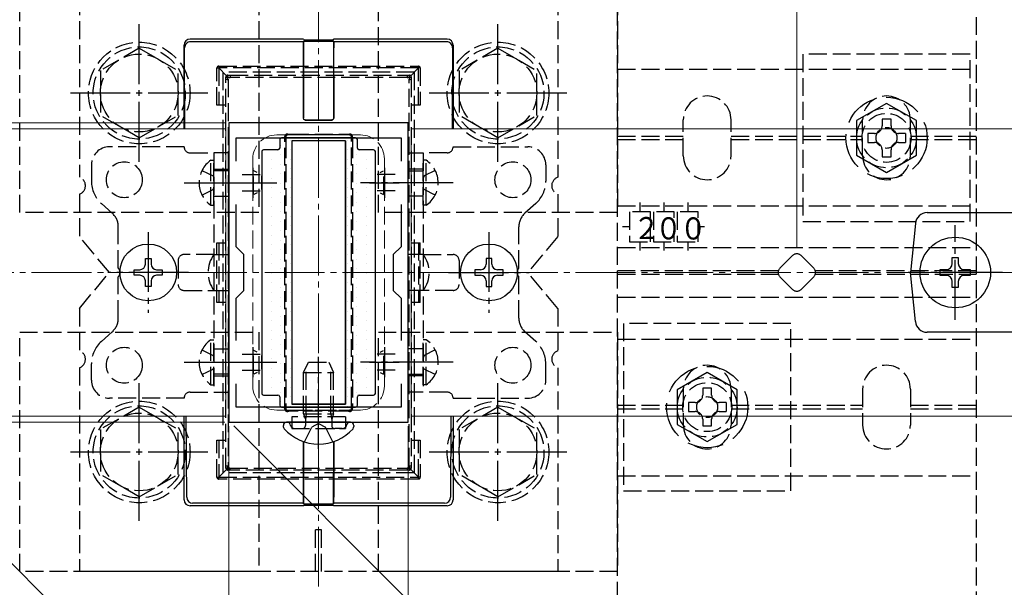
# Model space of a CAD drawing. Extents: x 0 to 1750, y 0 to 2620.
# Drawn here: x 725 to 890, y 2167 to 2262 of the extents above; entities that cross this region are included whole.
import ezdxf

# ---------------------------------------------------------------- set-up
doc = ezdxf.new("R2010")
doc.units = 0
doc.linetypes.add('YCENTER_1', pattern=[13, 10, -1, 1, -1])
doc.linetypes.add('YHIDDEN_1', pattern=[4, 3, -1])
for name, color, linetype, lineweight in [('YKK_11', 7, 'CONTINUOUS', 30), ('YKK_12', 2, 'CONTINUOUS', 13), ('YKK_13', 4, 'CONTINUOUS', 30), ('YKK_D', 6, 'CONTINUOUS', 13), ('YSS_K', 3, 'CONTINUOUS', 13)]:
    doc.layers.add(name, color=color, linetype=linetype, lineweight=lineweight)
doc.styles.add('text-s', font='txt')

msp = doc.modelspace()

# ---------------------------------------------------------------- linework, layer by layer
at = {"layer": 'YKK_11', "linetype": 'ByBlock', "lineweight": -2, "ltscale": 0.5}
for p, q in [((760, 2245), (760, 2195)), ((790, 2245), (760, 2245)), ((790, 2195), (790, 2245)), ((761.2, 2238.63), (761.2, 2242.5)), ((761.2, 2242.5), (788.8, 2242.5)), ((788.8, 2242.5), (788.8, 2238.63)), ((761.2, 2224.3), (761.2, 2231.37)), ((788.8, 2231.37), (788.8, 2224.3)), ((762.5, 2223), (761.2, 2224.3)), ((788.8, 2224.3), (787.5, 2223)), ((762.5, 2217), (762.5, 2223)), ((787.5, 2223), (787.5, 2217)), ((761.2, 2215.7), (762.5, 2217)), ((787.5, 2217), (788.8, 2215.7)), ((761.2, 2208.63), (761.2, 2215.7)), ((788.8, 2215.7), (788.8, 2208.63)), ((761.2, 2197.5), (761.2, 2201.37)), ((788.8, 2201.37), (788.8, 2197.5)), ((788.8, 2197.5), (761.2, 2197.5)), ((760, 2195), (790, 2195))]:
    msp.add_line(p, q, dxfattribs=at)
at = {"layer": 'YKK_11', "ltscale": 0.5}
for p, q in [((764, 2237.5), (764, 2232.5)), ((786, 2237.5), (786, 2232.5)), ((761.5, 2235), (766.5, 2235)), ((783.5, 2235), (788.5, 2235)), ((764, 2207.5), (764, 2202.5)), ((786, 2207.5), (786, 2202.5)), ((761.5, 2205), (766.5, 2205)), ((783.5, 2205), (788.5, 2205))]:
    msp.add_line(p, q, dxfattribs=at)
at = {"layer": 'YKK_12'}
for p, q in [((575, 2320), (775, 2120)), ((759.5, 2244), (668.68, 2244)), ((759.5, 2244), (759.5, 2196)), ((790.5, 2244), (790.5, 2196)), ((1054, 2244), (790.5, 2244)), ((759.5, 2196), (716.68, 2196)), ((1054, 2196), (790.5, 2196))]:
    msp.add_line(p, q, dxfattribs=at)
at = {"layer": 'YKK_12', "linetype": 'YCENTER_1'}
msp.add_line((775, 2167.5), (775, 2272.5), dxfattribs=at)
at = {"layer": 'YKK_12', "linetype": 'YHIDDEN_1'}
for p, q in [((782, 2243), (768, 2243)), ((764, 2239), (764, 2201)), ((786, 2239), (786, 2201)), ((782, 2197), (768, 2197))]:
    msp.add_line(p, q, dxfattribs=at)
for centre, start, end in [((768, 2239), 90, 180), ((782, 2239), 0, 90), ((768, 2201), 180, 270), ((782, 2201), 270, 0)]:
    msp.add_arc(centre, 4, start, end, dxfattribs=at)
at = {"layer": 'YKK_13', "linetype": 'YHIDDEN_1'}
for p, q in [((825, 2121.3), (825, 2318.7)), ((885, 2318.7), (885, 2121.3)), ((725, 2230), (725, 2270)), ((735, 2270), (735, 2235.91)), ((765, 2270), (765, 2230)), ((785, 2230), (785, 2270)), ((815, 2270), (815, 2235.91)), ((825, 2270), (825, 2230)), ((745, 2257.5), (738.5, 2253.76)), ((745, 2257.5), (751.5, 2253.76)), ((805, 2257.5), (798.5, 2253.76)), ((805, 2257.5), (811.5, 2253.76)), ((856, 2256.5), (856, 2228.5)), ((884, 2256.5), (856, 2256.5)), ((884, 2228.5), (884, 2256.5)), ((738.5, 2253.76), (738.5, 2246.24)), ((751.5, 2246.25), (751.5, 2253.76)), ((758, 2247.98), (758, 2254.18)), ((758, 2254.18), (758.3, 2254.18)), ((758.3, 2254.48), (791.7, 2254.48)), ((758.3, 2254.48), (758.3, 2254.18)), ((791.7, 2254.18), (758.3, 2254.18)), ((759.59, 2252.89), (758.3, 2254.18)), ((758.3, 2254.18), (758.3, 2247.98)), ((791, 2253.5), (759, 2253.5)), ((759, 2253.5), (759, 2186.5)), ((790.41, 2252.89), (791.7, 2254.18)), ((791, 2253.5), (791, 2186.5)), ((791.7, 2254.48), (791.7, 2254.18)), ((792, 2254.18), (791.7, 2254.18)), ((791.7, 2247.98), (791.7, 2254.18)), ((792, 2254.18), (792, 2247.98)), ((798.5, 2253.76), (798.5, 2246.24)), ((811.5, 2246.25), (811.5, 2253.76)), ((825, 2254), (885, 2254)), ((759.5, 2252.31), (759.5, 2252.68)), ((759.5, 2187.69), (759.5, 2252.31)), ((759.8, 2252.98), (760.21, 2252.98)), ((759.85, 2252.29), (759.85, 2187.67)), ((760.21, 2252.98), (789.8, 2252.98)), ((760.21, 2252.98), (760.21, 2252.61)), ((789.8, 2252.61), (760.21, 2252.61)), ((789.8, 2252.98), (790.2, 2252.98)), ((789.8, 2252.98), (789.8, 2252.61)), ((790.15, 2187.67), (790.15, 2252.29)), ((790.5, 2252.68), (790.5, 2252.31)), ((790.5, 2252.31), (790.5, 2187.69)), ((759.5, 2247.98), (758, 2247.98)), ((792, 2247.98), (790.5, 2247.98)), ((745, 2242.5), (738.5, 2246.24)), ((745, 2242.5), (751.5, 2246.24)), ((805, 2242.5), (798.5, 2246.24)), ((805, 2242.5), (811.5, 2246.24)), ((836, 2239.5), (836, 2245.5)), ((844, 2239.5), (844, 2245.5)), ((866, 2239.5), (866, 2245.5)), ((874, 2239.5), (874, 2245.5)), ((873.15, 2243.25), (873.15, 2241.75)), ((769.36, 2197.86), (769.36, 2242.1)), ((769.5, 2242.68), (769.5, 2242.12)), ((769.5, 2242.12), (769.5, 2197.88)), ((770.36, 2242.98), (769.8, 2242.98)), ((770.36, 2243.11), (779.64, 2243.11)), ((770.36, 2242.98), (770.36, 2243.11)), ((779.64, 2242.98), (770.36, 2242.98)), ((779.64, 2243.11), (779.64, 2242.98)), ((780.2, 2242.98), (779.64, 2242.98)), ((780.5, 2242.12), (780.5, 2242.68)), ((780.5, 2197.88), (780.5, 2242.12)), ((780.65, 2242.1), (780.65, 2197.86)), ((825, 2242.8), (836, 2242.8)), ((825, 2242.2), (836, 2242.2)), ((844, 2242.8), (866, 2242.8)), ((844, 2242.2), (866, 2242.2)), ((874, 2242.8), (885, 2242.8)), ((874, 2242.2), (885, 2242.2)), ((752.5, 2241), (740, 2241)), ((753.5, 2240), (757.5, 2240)), ((760, 2240), (757.5, 2240)), ((757.5, 2240), (757.5, 2200)), ((760, 2200), (760, 2240)), ((790, 2200), (790, 2240)), ((790, 2240), (792.5, 2240)), ((792.5, 2240), (792.5, 2200)), ((796.5, 2240), (792.5, 2240)), ((797.5, 2241), (810, 2241)), ((756.99, 2231.25), (756.99, 2238.75)), ((756.99, 2238.75), (757.5, 2238.75)), ((757.5, 2231.25), (757.5, 2238.75)), ((793.01, 2238.75), (792.5, 2238.75)), ((792.5, 2231.25), (792.5, 2238.75)), ((793.01, 2231.25), (793.01, 2238.75)), ((737, 2238), (737, 2235.25)), ((755.49, 2237.05), (757.35, 2236.15)), ((757.5, 2237.25), (760, 2237.25)), ((760, 2237), (757.5, 2237)), ((764.1, 2233.05), (764.1, 2236.95)), ((764.71, 2236.69), (764.17, 2236.97)), ((785.29, 2236.69), (785.84, 2236.97)), ((785.9, 2233.05), (785.9, 2236.95)), ((792.5, 2237.25), (790, 2237.25)), ((790, 2237), (792.5, 2237)), ((794.51, 2237.05), (792.66, 2236.15)), ((813, 2238), (813, 2235.25)), ((757.35, 2236.15), (757.5, 2235.86)), ((762.2, 2236.35), (765.2, 2236.35)), ((765.5, 2233.85), (765.5, 2236.15)), ((784.5, 2233.85), (784.5, 2236.15)), ((787.8, 2236.35), (784.81, 2236.35)), ((792.66, 2236.15), (792.5, 2235.86)), ((755.49, 2232.95), (757.35, 2233.86)), ((757.35, 2233.86), (757.5, 2234.14)), ((762.2, 2233.65), (765.2, 2233.65)), ((787.8, 2233.65), (784.81, 2233.65)), ((792.66, 2233.86), (792.5, 2234.14)), ((794.51, 2232.95), (792.66, 2233.86)), ((735, 2233.09), (735, 2226)), ((757.5, 2232.75), (760, 2232.75)), ((764.71, 2233.31), (764.17, 2233.03)), ((785.29, 2233.31), (785.84, 2233.03)), ((792.5, 2232.75), (790, 2232.75)), ((815, 2233.09), (815, 2226)), ((828.75, 2231.71), (828.75, 2230.15)), ((832.75, 2231.71), (832.75, 2230.15)), ((836.75, 2231.71), (836.75, 2230.15)), ((738.68, 2231.51), (740.49, 2229.9)), ((756.99, 2231.25), (757.5, 2231.25)), ((793.01, 2231.25), (792.5, 2231.25)), ((811.32, 2231.51), (809.51, 2229.9)), ((825, 2231.15), (885, 2231.15)), ((830.5, 2230.15), (827, 2230.15)), ((827, 2230.15), (827, 2225.15)), ((830.5, 2225.15), (830.5, 2230.15)), ((834.5, 2230.15), (831, 2230.15)), ((831, 2230.15), (831, 2225.15)), ((834.5, 2225.15), (834.5, 2230.15)), ((838.5, 2230.15), (835, 2230.15)), ((835, 2230.15), (835, 2225.15)), ((838.5, 2225.15), (838.5, 2230.15)), ((765, 2230), (725, 2230)), ((825, 2230), (785, 2230)), ((856, 2228.5), (884, 2228.5)), ((741.5, 2220.71), (741.5, 2227.65)), ((808.5, 2220.71), (808.5, 2227.65)), ((827, 2227.65), (825.83, 2227.65)), ((839.54, 2227.65), (838.5, 2227.65)), ((740, 2220), (735, 2226)), ((815, 2226), (810, 2220)), ((827, 2225.15), (830.5, 2225.15)), ((828.75, 2225.15), (828.75, 2223.68)), ((831, 2225.15), (834.5, 2225.15)), ((832.75, 2225.15), (832.75, 2223.68)), ((835, 2225.15), (838.5, 2225.15)), ((836.75, 2225.15), (836.75, 2223.68)), ((758, 2224.98), (759.5, 2224.98)), ((758, 2214.98), (758, 2224.98)), ((758.3, 2224.98), (758.3, 2214.98)), ((790.5, 2224.98), (792, 2224.98)), ((791.7, 2224.98), (791.7, 2214.98)), ((792, 2214.98), (792, 2224.98)), ((825, 2224.15), (885, 2224.15)), ((751.5, 2222), (751.5, 2218)), ((757.5, 2223), (752.5, 2223)), ((757.5, 2223), (760, 2223)), ((792.5, 2223), (790, 2223)), ((792.5, 2223), (797.5, 2223)), ((798.5, 2222), (798.5, 2218)), ((852.17, 2220.71), (854.29, 2222.83)), ((855.71, 2222.83), (857.83, 2220.71)), ((851.93, 2220.3), (825, 2220.3)), ((885, 2220.3), (858.08, 2220.3)), ((735, 2214), (740, 2220)), ((741.5, 2212.35), (741.5, 2219.29)), ((808.5, 2212.35), (808.5, 2219.29)), ((815, 2214), (810, 2220)), ((825, 2219.7), (851.93, 2219.7)), ((854.29, 2217.17), (852.17, 2219.29)), ((857.83, 2219.29), (855.71, 2217.17)), ((858.08, 2219.7), (885, 2219.7)), ((752.5, 2217), (757.5, 2217)), ((757.5, 2217), (760, 2217)), ((792.5, 2217), (790, 2217)), ((797.5, 2217), (792.5, 2217)), ((825, 2215.85), (885, 2215.85)), ((735, 2214), (735, 2206.91)), ((759.5, 2214.98), (758, 2214.98)), ((792, 2214.98), (790.5, 2214.98)), ((815, 2214), (815, 2206.91)), ((826, 2211.5), (826, 2183.5)), ((854, 2211.5), (826, 2211.5)), ((854, 2183.5), (854, 2211.5)), ((725, 2170), (725, 2210)), ((725, 2210), (765, 2210)), ((738.68, 2208.49), (740.49, 2210.1)), ((756.99, 2201.25), (756.99, 2208.75)), ((756.99, 2208.75), (757.5, 2208.75)), ((757.5, 2201.25), (757.5, 2208.75)), ((765, 2210), (765, 2170)), ((785, 2170), (785, 2210)), ((785, 2210), (825, 2210)), ((793.01, 2208.75), (792.5, 2208.75)), ((792.5, 2201.25), (792.5, 2208.75)), ((793.01, 2201.25), (793.01, 2208.75)), ((811.32, 2208.49), (809.51, 2210.1)), ((825, 2210), (825, 2170)), ((825, 2208.85), (885, 2208.85)), ((755.49, 2207.05), (757.35, 2206.15)), ((757.5, 2207.25), (760, 2207.25)), ((792.5, 2207.25), (790, 2207.25)), ((794.51, 2207.05), (792.66, 2206.15)), ((757.35, 2206.15), (757.5, 2205.86)), ((762.2, 2206.35), (765.2, 2206.35)), ((764.1, 2203.05), (764.1, 2206.95)), ((764.71, 2206.69), (764.17, 2206.97)), ((765.5, 2203.85), (765.5, 2206.15)), ((784.5, 2203.85), (784.5, 2206.15)), ((787.8, 2206.35), (784.81, 2206.35)), ((785.29, 2206.69), (785.84, 2206.97)), ((785.9, 2203.05), (785.9, 2206.95)), ((792.66, 2206.15), (792.5, 2205.86)), ((735, 2204.09), (735, 2170)), ((737, 2202), (737, 2204.75)), ((755.49, 2202.95), (757.35, 2203.86)), ((757.35, 2203.86), (757.5, 2204.14)), ((772.5, 2203.3), (773.3, 2205)), ((772.93, 2196.4), (772.93, 2204.22)), ((773.3, 2205), (776.7, 2205)), ((776.7, 2205), (777.5, 2203.3)), ((777.07, 2196.4), (777.07, 2204.22)), ((792.66, 2203.86), (792.5, 2204.14)), ((794.51, 2202.95), (792.66, 2203.86)), ((813, 2202), (813, 2204.75)), ((815, 2204.09), (815, 2170)), ((760, 2203), (757.5, 2203)), ((757.5, 2202.75), (760, 2202.75)), ((762.2, 2203.65), (765.2, 2203.65)), ((764.71, 2203.31), (764.17, 2203.03)), ((772.5, 2203.3), (777.5, 2203.3)), ((772.5, 2196.4), (772.5, 2203.3)), ((777.5, 2196.4), (777.5, 2203.3)), ((787.8, 2203.65), (784.81, 2203.65)), ((785.29, 2203.31), (785.84, 2203.03)), ((790, 2203), (792.5, 2203)), ((792.5, 2202.75), (790, 2202.75)), ((756.99, 2201.25), (757.5, 2201.25)), ((793.01, 2201.25), (792.5, 2201.25)), ((836, 2200.5), (836, 2194.5)), ((844, 2200.5), (844, 2194.5)), ((866, 2200.5), (866, 2194.5)), ((874, 2200.5), (874, 2194.5)), ((752.5, 2199), (740, 2199)), ((753.5, 2200), (757.5, 2200)), ((757.5, 2200), (760, 2200)), ((792.5, 2200), (790, 2200)), ((796.5, 2200), (792.5, 2200)), ((797.5, 2199), (810, 2199)), ((745, 2197.5), (738.5, 2193.76)), ((745, 2197.5), (751.5, 2193.76)), ((769.5, 2197.88), (769.5, 2197.28)), ((780.5, 2197.28), (780.5, 2197.88)), ((805, 2197.5), (798.5, 2193.76)), ((805, 2197.5), (811.5, 2193.76)), ((825, 2197.8), (836, 2197.8)), ((825, 2197.2), (836, 2197.2)), ((843.15, 2198.25), (843.15, 2196.75)), ((844, 2197.8), (866, 2197.8)), ((844, 2197.2), (866, 2197.2)), ((874, 2197.8), (885, 2197.8)), ((874, 2197.2), (885, 2197.2)), ((769.8, 2196.98), (770.4, 2196.98)), ((770.4, 2196.98), (779.6, 2196.98)), ((770.4, 2196.98), (770.4, 2196.82)), ((779.6, 2196.82), (770.4, 2196.82)), ((779.5, 2195.9), (770.5, 2195.9)), ((770.5, 2195.9), (770.5, 2193.9)), ((772.5, 2196.4), (777.5, 2196.4)), ((772.5, 2196.4), (772.67, 2195.9)), ((772.67, 2195.9), (772.8, 2195.51)), ((772.87, 2195.9), (772.8, 2195.3)), ((772.8, 2195.51), (772.8, 2195)), ((772.93, 2196.4), (772.87, 2195.9)), ((777.07, 2196.4), (777.13, 2195.9)), ((777.13, 2195.9), (777.2, 2195.3)), ((777.33, 2195.9), (777.2, 2195.51)), ((777.2, 2195.51), (777.2, 2195)), ((777.5, 2196.4), (777.33, 2195.9)), ((779.5, 2195.9), (779.5, 2193.9)), ((779.6, 2196.98), (780.2, 2196.98)), ((779.6, 2196.82), (779.6, 2196.98)), ((770.31, 2194.43), (770.22, 2194.67)), ((770.5, 2193.9), (779.5, 2193.9)), ((771.06, 2193.9), (772.3, 2193.9)), ((772.63, 2191.67), (773.86, 2194.13)), ((772.8, 2195), (772.8, 2194.4)), ((775, 2194.74), (773.86, 2194.13)), ((775, 2194.74), (776.15, 2194.13)), ((777.37, 2191.67), (776.15, 2194.13)), ((777.2, 2195), (777.2, 2194.4)), ((778.94, 2193.9), (777.7, 2193.9)), ((779.69, 2194.43), (779.78, 2194.67)), ((738.5, 2193.76), (738.5, 2186.24)), ((751.5, 2186.25), (751.5, 2193.76)), ((798.5, 2193.76), (798.5, 2186.24)), ((811.5, 2186.25), (811.5, 2193.76)), ((758, 2191.98), (759.5, 2191.98)), ((758, 2185.78), (758, 2191.98)), ((758.3, 2191.98), (758.3, 2185.78)), ((790.5, 2191.98), (792, 2191.98)), ((791.7, 2185.78), (791.7, 2191.98)), ((792, 2191.98), (792, 2185.78)), ((759.5, 2187.28), (759.5, 2187.69)), ((760.17, 2187.31), (760.17, 2186.98)), ((760.17, 2187.31), (789.83, 2187.31)), ((789.83, 2187.31), (789.83, 2186.98)), ((790.5, 2187.69), (790.5, 2187.28)), ((745, 2182.5), (738.5, 2186.24)), ((745, 2182.5), (751.5, 2186.24)), ((758, 2185.78), (758.3, 2185.78)), ((759.59, 2187.07), (758.3, 2185.78)), ((758.3, 2185.78), (791.7, 2185.78)), ((758.3, 2185.48), (758.3, 2185.78)), ((791, 2186.5), (759, 2186.5)), ((760.17, 2186.98), (759.8, 2186.98)), ((789.83, 2186.98), (760.17, 2186.98)), ((790.2, 2186.98), (789.83, 2186.98)), ((790.41, 2187.07), (791.7, 2185.78)), ((791.7, 2185.48), (791.7, 2185.78)), ((792, 2185.78), (791.7, 2185.78)), ((805, 2182.5), (798.5, 2186.24)), ((805, 2182.5), (811.5, 2186.24)), ((825, 2186), (885, 2186)), ((791.7, 2185.48), (758.3, 2185.48)), ((826, 2183.5), (854, 2183.5)), ((775.5, 2177), (774.5, 2177)), ((774.5, 2170), (774.5, 2177)), ((775.5, 2170), (775.5, 2177)), ((765, 2170), (725, 2170)), ((815, 2170), (735, 2170)), ((825, 2170), (785, 2170))]:
    msp.add_line(p, q, dxfattribs=at)
at = {"layer": 'YKK_13', "linetype": 'YCENTER_1'}
for p, q in [((745, 2238.5), (745, 2261.5)), ((805, 2238.5), (805, 2261.5)), ((733.5, 2250), (756.5, 2250)), ((793.5, 2250), (816.5, 2250)), ((752.5, 2235), (768, 2235)), ((797.5, 2235), (782, 2235)), ((746.5, 2226.75), (746.5, 2213.25)), ((803.5, 2226.75), (803.5, 2213.25)), ((881.5, 2212.1), (881.5, 2227.9)), ((753.25, 2220), (739.75, 2220)), ((796.75, 2220), (810.25, 2220)), ((889.4, 2220), (873.6, 2220)), ((775, 2190.5), (775, 2205.91)), ((752.5, 2205), (768, 2205)), ((797.5, 2205), (782, 2205)), ((745, 2178.5), (745, 2201.5)), ((805, 2178.5), (805, 2201.5)), ((733.5, 2190), (756.5, 2190)), ((793.5, 2190), (816.5, 2190))]:
    msp.add_line(p, q, dxfattribs=at)
at = {"layer": 'YKK_13'}
for p, q in [((772.5, 2259), (753.5, 2259)), ((772.47, 2258.56), (753.59, 2258.56)), ((772.47, 2258.56), (772.5, 2258.66)), ((772.5, 2258.66), (772.47, 2247.19)), ((772.5, 2259), (772.54, 2258.89)), ((772.5, 2258.66), (777.5, 2258.66)), ((772.54, 2258.89), (777.47, 2258.89)), ((777.47, 2258.89), (777.5, 2259)), ((796.5, 2259), (777.5, 2259)), ((777.54, 2258.56), (777.5, 2258.66)), ((777.5, 2258.66), (777.53, 2247.19)), ((796.41, 2258.56), (777.54, 2258.56)), ((752.5, 2244), (752.5, 2258)), ((752.65, 2244), (752.59, 2257.55)), ((772.45, 2247.19), (772.45, 2257.56)), ((777.55, 2247.19), (777.55, 2257.56)), ((797.41, 2257.55), (797.35, 2244)), ((797.5, 2258), (797.5, 2244)), ((772.45, 2245.78), (772.45, 2247.19)), ((772.47, 2247.19), (772.47, 2245.8)), ((777.53, 2247.19), (777.54, 2245.8)), ((777.55, 2245.78), (777.55, 2247.19)), ((772.75, 2245.48), (777.25, 2245.48)), ((772.77, 2245.5), (777.24, 2245.5)), ((768.5, 2242.2), (768.5, 2240.8)), ((781.2, 2242.5), (768.8, 2242.5)), ((779.5, 2242), (770.5, 2242)), ((770.5, 2242), (770.5, 2198)), ((779.5, 2242), (770.5, 2242)), ((770.5, 2242), (770.5, 2198)), ((779.5, 2242), (779.5, 2198)), ((779.5, 2198), (779.5, 2242)), ((781.5, 2240.8), (781.5, 2242.2)), ((765.5, 2240.2), (765.5, 2199.8)), ((768.2, 2240.5), (765.8, 2240.5)), ((784.2, 2240.5), (781.8, 2240.5)), ((784.5, 2199.8), (784.5, 2240.2)), ((876.81, 2230), (921.19, 2230)), ((874.82, 2228.2), (874, 2220)), ((746.03, 2221.41), (746.03, 2222.35)), ((746.03, 2222.35), (746.97, 2222.35)), ((746.97, 2222.35), (746.97, 2221.41)), ((803.97, 2222.35), (803.03, 2222.35)), ((803.03, 2222.35), (803.03, 2221.41)), ((803.97, 2221.41), (803.97, 2222.35)), ((881, 2221.5), (881, 2222.5)), ((881, 2222.5), (882, 2222.5)), ((882, 2222.5), (882, 2221.5)), ((744.15, 2219.53), (744.15, 2220.47)), ((744.15, 2220.47), (745.09, 2220.47)), ((747.91, 2220.47), (748.85, 2220.47)), ((748.85, 2220.47), (748.85, 2219.53)), ((802.09, 2220.47), (801.15, 2220.47)), ((801.15, 2220.47), (801.15, 2219.53)), ((805.85, 2220.47), (804.91, 2220.47)), ((805.85, 2219.53), (805.85, 2220.47)), ((879, 2219.5), (879, 2220.5)), ((879, 2220.5), (880, 2220.5)), ((883, 2220.5), (884, 2220.5)), ((884, 2220.5), (884, 2219.5)), ((745.09, 2219.53), (744.15, 2219.53)), ((746.03, 2217.65), (746.03, 2218.59)), ((746.97, 2218.59), (746.97, 2217.65)), ((748.85, 2219.53), (747.91, 2219.53)), ((801.15, 2219.53), (802.09, 2219.53)), ((803.03, 2218.59), (803.03, 2217.65)), ((803.97, 2217.65), (803.97, 2218.59)), ((804.91, 2219.53), (805.85, 2219.53)), ((874.82, 2211.8), (874, 2220)), ((880, 2219.5), (879, 2219.5)), ((884, 2219.5), (883, 2219.5)), ((746.97, 2217.65), (746.03, 2217.65)), ((803.03, 2217.65), (803.97, 2217.65)), ((881, 2217.5), (881, 2218.5)), ((882, 2217.5), (881, 2217.5)), ((882, 2218.5), (882, 2217.5)), ((921.19, 2210), (876.81, 2210)), ((765.8, 2199.5), (768.2, 2199.5)), ((768.5, 2199.2), (768.5, 2197.8)), ((781.5, 2197.8), (781.5, 2199.2)), ((781.8, 2199.5), (784.2, 2199.5)), ((768.8, 2197.5), (781.2, 2197.5)), ((779.5, 2198), (770.5, 2198)), ((770.5, 2198), (779.5, 2198)), ((752.5, 2182), (752.5, 2196)), ((752.94, 2182.44), (752.87, 2196)), ((797.13, 2196), (797.07, 2182.44)), ((797.5, 2196), (797.5, 2182)), ((769.1, 2194.45), (769.1, 2194.26)), ((769.75, 2195), (769.65, 2195)), ((780.25, 2195), (769.75, 2195)), ((780.25, 2195), (779.9, 2195)), ((780.36, 2195), (780.25, 2195)), ((780.9, 2194.45), (780.9, 2194.26)), ((772.45, 2191.74), (772.45, 2182.44)), ((772.5, 2181.34), (772.47, 2191.73)), ((777.5, 2181.34), (777.53, 2191.73)), ((777.55, 2191.74), (777.55, 2182.44)), ((772.5, 2181), (753.5, 2181)), ((772.47, 2181.44), (753.93, 2181.44)), ((772.47, 2181.44), (772.5, 2181.34)), ((772.5, 2181.34), (777.5, 2181.34)), ((772.5, 2181), (772.54, 2181.11)), ((772.54, 2181.11), (777.47, 2181.11)), ((777.47, 2181.11), (777.5, 2181)), ((777.54, 2181.44), (777.5, 2181.34)), ((796.51, 2181), (777.5, 2181)), ((796.07, 2181.44), (777.54, 2181.44))]:
    msp.add_line(p, q, dxfattribs=at)
at = {"layer": 'YKK_13', "linetype": 'YHIDDEN_1', "ltscale": 2}
for p, q in [((870, 2248.27), (865, 2245.39)), ((875, 2245.39), (870, 2248.27)), ((865, 2245.39), (865, 2239.61)), ((875, 2239.61), (875, 2245.39)), ((865, 2239.61), (870, 2236.73)), ((870, 2236.73), (875, 2239.61)), ((840, 2203.27), (835, 2200.39)), ((845, 2200.39), (840, 2203.27)), ((835, 2200.39), (835, 2194.61)), ((845, 2194.61), (845, 2200.39)), ((835, 2194.61), (840, 2191.73)), ((840, 2191.73), (845, 2194.61))]:
    msp.add_line(p, q, dxfattribs=at)
at = {"layer": 'YKK_13', "linetype": 'YHIDDEN_1', "ltscale": 3}
for p, q in [((870.75, 2245.65), (869.25, 2245.65)), ((869.25, 2245.65), (869.25, 2244.5)), ((870.75, 2244.5), (870.75, 2245.65)), ((866.85, 2243.25), (866.85, 2241.75)), ((868, 2243.25), (866.85, 2243.25)), ((873.15, 2243.25), (872, 2243.25)), ((866.85, 2241.75), (868, 2241.75)), ((872, 2241.75), (873.15, 2241.75)), ((869.25, 2240.5), (869.25, 2239.35)), ((870.75, 2239.35), (870.75, 2240.5)), ((869.25, 2239.35), (870.75, 2239.35)), ((840.75, 2200.65), (839.25, 2200.65)), ((839.25, 2200.65), (839.25, 2199.5)), ((840.75, 2199.5), (840.75, 2200.65)), ((836.85, 2198.25), (836.85, 2196.75)), ((838, 2198.25), (836.85, 2198.25)), ((843.15, 2198.25), (842, 2198.25)), ((836.85, 2196.75), (838, 2196.75)), ((839.25, 2195.5), (839.25, 2194.35)), ((840.75, 2194.35), (840.75, 2195.5)), ((842, 2196.75), (843.15, 2196.75)), ((839.25, 2194.35), (840.75, 2194.35))]:
    msp.add_line(p, q, dxfattribs=at)
at = {"layer": 'YKK_13', "linetype": 'Continuous'}
for p, q in [((770.28, 2242.09), (770.28, 2242.09)), ((773.45, 2242.09), (773.45, 2242.09)), ((776.63, 2242.09), (776.63, 2242.09)), ((779.8, 2242.09), (779.8, 2242.09)), ((767.1, 2240.5), (767.1, 2240.5)), ((768.69, 2241.29), (768.69, 2241.29)), ((770.28, 2240.5), (770.28, 2240.5)), ((779.8, 2240.5), (779.8, 2240.5)), ((781.39, 2241.29), (781.39, 2241.29)), ((782.98, 2240.5), (782.98, 2240.5)), ((765.51, 2239.71), (765.51, 2239.71)), ((767.1, 2238.91), (767.1, 2238.91)), ((768.69, 2239.71), (768.69, 2239.71)), ((770.28, 2238.91), (770.28, 2238.91)), ((779.8, 2238.91), (779.8, 2238.91)), ((781.39, 2239.71), (781.39, 2239.71)), ((782.98, 2238.91), (782.98, 2238.91)), ((765.51, 2238.12), (765.51, 2238.12)), ((767.1, 2237.32), (767.1, 2237.32)), ((768.69, 2238.12), (768.69, 2238.12)), ((770.28, 2237.32), (770.28, 2237.32)), ((779.8, 2237.32), (779.8, 2237.32)), ((781.39, 2238.12), (781.39, 2238.12)), ((782.98, 2237.32), (782.98, 2237.32)), ((765.51, 2236.53), (765.51, 2236.53)), ((767.1, 2235.74), (767.1, 2235.74)), ((768.69, 2236.53), (768.69, 2236.53)), ((770.28, 2235.74), (770.28, 2235.74)), ((779.8, 2235.74), (779.8, 2235.74)), ((781.39, 2236.53), (781.39, 2236.53)), ((782.98, 2235.74), (782.98, 2235.74)), ((765.51, 2234.94), (765.51, 2234.94)), ((765.51, 2233.36), (765.51, 2233.36)), ((767.1, 2234.15), (767.1, 2234.15)), ((768.69, 2234.94), (768.69, 2234.94)), ((768.69, 2233.36), (768.69, 2233.36)), ((770.28, 2234.15), (770.28, 2234.15)), ((779.8, 2234.15), (779.8, 2234.15)), ((781.39, 2234.94), (781.39, 2234.94)), ((781.39, 2233.36), (781.39, 2233.36)), ((782.98, 2234.15), (782.98, 2234.15)), ((765.51, 2231.77), (765.51, 2231.77)), ((767.1, 2232.56), (767.1, 2232.56)), ((768.69, 2231.77), (768.69, 2231.77)), ((770.28, 2232.56), (770.28, 2232.56)), ((779.8, 2232.56), (779.8, 2232.56)), ((781.39, 2231.77), (781.39, 2231.77)), ((782.98, 2232.56), (782.98, 2232.56)), ((765.51, 2230.18), (765.51, 2230.18)), ((767.1, 2230.97), (767.1, 2230.97)), ((768.69, 2230.18), (768.69, 2230.18)), ((770.28, 2230.97), (770.28, 2230.97)), ((779.8, 2230.97), (779.8, 2230.97)), ((781.39, 2230.18), (781.39, 2230.18)), ((782.98, 2230.97), (782.98, 2230.97)), ((765.51, 2228.59), (765.51, 2228.59)), ((767.1, 2229.39), (767.1, 2229.39)), ((768.69, 2228.59), (768.69, 2228.59)), ((770.28, 2229.39), (770.28, 2229.39)), ((779.8, 2229.39), (779.8, 2229.39)), ((781.39, 2228.59), (781.39, 2228.59)), ((782.98, 2229.39), (782.98, 2229.39)), ((765.51, 2227.01), (765.51, 2227.01)), ((767.1, 2227.8), (767.1, 2227.8)), ((768.69, 2227.01), (768.69, 2227.01)), ((770.28, 2227.8), (770.28, 2227.8)), ((779.8, 2227.8), (779.8, 2227.8)), ((781.39, 2227.01), (781.39, 2227.01)), ((782.98, 2227.8), (782.98, 2227.8)), ((765.51, 2225.42), (765.51, 2225.42)), ((767.1, 2226.21), (767.1, 2226.21)), ((768.69, 2225.42), (768.69, 2225.42)), ((770.28, 2226.21), (770.28, 2226.21)), ((779.8, 2226.21), (779.8, 2226.21)), ((781.39, 2225.42), (781.39, 2225.42)), ((782.98, 2226.21), (782.98, 2226.21)), ((765.51, 2223.83), (765.51, 2223.83)), ((767.1, 2224.62), (767.1, 2224.62)), ((768.69, 2223.83), (768.69, 2223.83)), ((770.28, 2224.62), (770.28, 2224.62)), ((779.8, 2224.62), (779.8, 2224.62)), ((781.39, 2223.83), (781.39, 2223.83)), ((782.98, 2224.62), (782.98, 2224.62)), ((765.51, 2222.24), (765.51, 2222.24)), ((767.1, 2223.04), (767.1, 2223.04)), ((768.69, 2222.24), (768.69, 2222.24)), ((770.28, 2223.04), (770.28, 2223.04)), ((779.8, 2223.04), (779.8, 2223.04)), ((781.39, 2222.24), (781.39, 2222.24)), ((782.98, 2223.04), (782.98, 2223.04)), ((765.51, 2220.66), (765.51, 2220.66)), ((767.1, 2221.45), (767.1, 2221.45)), ((768.69, 2220.66), (768.69, 2220.66)), ((770.28, 2221.45), (770.28, 2221.45)), ((779.8, 2221.45), (779.8, 2221.45)), ((781.39, 2220.66), (781.39, 2220.66)), ((782.98, 2221.45), (782.98, 2221.45)), ((765.51, 2219.07), (765.51, 2219.07)), ((767.1, 2219.86), (767.1, 2219.86)), ((768.69, 2219.07), (768.69, 2219.07)), ((770.28, 2219.86), (770.28, 2219.86)), ((779.8, 2219.86), (779.8, 2219.86)), ((781.39, 2219.07), (781.39, 2219.07)), ((782.98, 2219.86), (782.98, 2219.86)), ((765.51, 2217.48), (765.51, 2217.48)), ((767.1, 2218.27), (767.1, 2218.27)), ((768.69, 2217.48), (768.69, 2217.48)), ((770.28, 2218.27), (770.28, 2218.27)), ((779.8, 2218.27), (779.8, 2218.27)), ((781.39, 2217.48), (781.39, 2217.48)), ((782.98, 2218.27), (782.98, 2218.27)), ((765.51, 2215.89), (765.51, 2215.89)), ((767.1, 2216.69), (767.1, 2216.69)), ((768.69, 2215.89), (768.69, 2215.89)), ((770.28, 2216.69), (770.28, 2216.69)), ((779.8, 2216.69), (779.8, 2216.69)), ((781.39, 2215.89), (781.39, 2215.89)), ((782.98, 2216.69), (782.98, 2216.69)), ((765.51, 2214.31), (765.51, 2214.31)), ((767.1, 2215.1), (767.1, 2215.1)), ((768.69, 2214.31), (768.69, 2214.31)), ((770.28, 2215.1), (770.28, 2215.1)), ((779.8, 2215.1), (779.8, 2215.1)), ((781.39, 2214.31), (781.39, 2214.31)), ((782.98, 2215.1), (782.98, 2215.1)), ((765.51, 2212.72), (765.51, 2212.72)), ((767.1, 2213.51), (767.1, 2213.51)), ((767.1, 2211.92), (767.1, 2211.92)), ((768.69, 2212.72), (768.69, 2212.72)), ((770.28, 2213.51), (770.28, 2213.51)), ((770.28, 2211.92), (770.28, 2211.92)), ((779.8, 2213.51), (779.8, 2213.51)), ((779.8, 2211.92), (779.8, 2211.92)), ((781.39, 2212.72), (781.39, 2212.72)), ((782.98, 2213.51), (782.98, 2213.51)), ((782.98, 2211.92), (782.98, 2211.92)), ((765.51, 2211.13), (765.51, 2211.13)), ((767.1, 2210.34), (767.1, 2210.34)), ((768.69, 2211.13), (768.69, 2211.13)), ((770.28, 2210.34), (770.28, 2210.34)), ((779.8, 2210.34), (779.8, 2210.34)), ((781.39, 2211.13), (781.39, 2211.13)), ((782.98, 2210.34), (782.98, 2210.34)), ((765.51, 2209.54), (765.51, 2209.54)), ((767.1, 2208.75), (767.1, 2208.75)), ((768.69, 2209.54), (768.69, 2209.54)), ((770.28, 2208.75), (770.28, 2208.75)), ((779.8, 2208.75), (779.8, 2208.75)), ((781.39, 2209.54), (781.39, 2209.54)), ((782.98, 2208.75), (782.98, 2208.75)), ((765.51, 2207.96), (765.51, 2207.96)), ((767.1, 2207.16), (767.1, 2207.16)), ((768.69, 2207.96), (768.69, 2207.96)), ((770.28, 2207.16), (770.28, 2207.16)), ((779.8, 2207.16), (779.8, 2207.16)), ((781.39, 2207.96), (781.39, 2207.96)), ((782.98, 2207.16), (782.98, 2207.16)), ((765.51, 2206.37), (765.51, 2206.37)), ((767.1, 2205.57), (767.1, 2205.57)), ((768.69, 2206.37), (768.69, 2206.37)), ((770.28, 2205.57), (770.28, 2205.57)), ((779.8, 2205.57), (779.8, 2205.57)), ((781.39, 2206.37), (781.39, 2206.37)), ((782.98, 2205.57), (782.98, 2205.57)), ((765.51, 2204.78), (765.51, 2204.78)), ((767.1, 2203.99), (767.1, 2203.99)), ((768.69, 2204.78), (768.69, 2204.78)), ((770.28, 2203.99), (770.28, 2203.99)), ((779.8, 2203.99), (779.8, 2203.99)), ((781.39, 2204.78), (781.39, 2204.78)), ((782.98, 2203.99), (782.98, 2203.99)), ((765.51, 2203.19), (765.51, 2203.19)), ((767.1, 2202.4), (767.1, 2202.4)), ((768.69, 2203.19), (768.69, 2203.19)), ((770.28, 2202.4), (770.28, 2202.4)), ((779.8, 2202.4), (779.8, 2202.4)), ((781.39, 2203.19), (781.39, 2203.19)), ((782.98, 2202.4), (782.98, 2202.4)), ((765.51, 2201.61), (765.51, 2201.61)), ((767.1, 2200.81), (767.1, 2200.81)), ((768.69, 2201.61), (768.69, 2201.61)), ((770.28, 2200.81), (770.28, 2200.81)), ((779.8, 2200.81), (779.8, 2200.81)), ((781.39, 2201.61), (781.39, 2201.61)), ((782.98, 2200.81), (782.98, 2200.81)), ((765.51, 2200.02), (765.51, 2200.02)), ((768.69, 2200.02), (768.69, 2200.02)), ((770.28, 2199.22), (770.28, 2199.22)), ((779.8, 2199.22), (779.8, 2199.22)), ((781.39, 2200.02), (781.39, 2200.02)), ((768.69, 2198.43), (768.69, 2198.43)), ((770.28, 2197.64), (770.28, 2197.64)), ((773.45, 2197.64), (773.45, 2197.64)), ((776.63, 2197.64), (776.63, 2197.64)), ((779.8, 2197.64), (779.8, 2197.64)), ((781.39, 2198.43), (781.39, 2198.43))]:
    msp.add_line(p, q, dxfattribs=at)
at = {"layer": 'YKK_13', "linetype": 'YHIDDEN_1'}
for centre, radius in [((745, 2250), 8.5), ((805, 2250), 8.5), ((745, 2250), 7.7), ((745, 2250), 6.5), ((805, 2250), 7.7), ((805, 2250), 6.5), ((870, 2242.5), 5), ((870, 2242.5), 4.1), ((870, 2242.5), 1.75), ((742.5, 2235.5), 3), ((807.5, 2235.5), 3), ((742.5, 2204.5), 3), ((807.5, 2204.5), 3), ((840, 2197.5), 5), ((840, 2197.5), 4.1), ((840, 2197.5), 1.75), ((745, 2190), 8.5), ((745, 2190), 7.7), ((805, 2190), 8.5), ((805, 2190), 7.7), ((745, 2190), 6.5), ((805, 2190), 6.5)]:
    msp.add_circle(centre, radius, dxfattribs=at)
at = {"layer": 'YKK_13', "linetype": 'YHIDDEN_1', "ltscale": 2}
for centre in [(870, 2242.5), (840, 2197.5)]:
    msp.add_circle(centre, 6.8, dxfattribs=at)
at = {"layer": 'YKK_13'}
for centre, radius in [((881.5, 2220), 5.9), ((746.5, 2220), 4.75), ((803.5, 2220), 4.75)]:
    msp.add_circle(centre, radius, dxfattribs=at)
for centre, radius, start, end in [((753.5, 2258), 1, 90, 180), ((753.59, 2257.56), 1, 90, 180.2617), ((796.41, 2257.56), 1, 359.7383, 90), ((796.5, 2258), 1, 0, 90), ((876.81, 2228), 2, 90, 174.2894), ((745.09, 2221.41), 0.94, 270, 0), ((747.91, 2221.41), 0.94, 180, 270), ((802.09, 2221.41), 0.94, 270, 0), ((804.91, 2221.41), 0.94, 180, 270), ((880, 2221.5), 1, 270, 0), ((883, 2221.5), 1, 180, 270), ((745.09, 2218.59), 0.94, 0, 90), ((747.91, 2218.59), 0.94, 90, 180), ((802.09, 2218.59), 0.94, 0, 90), ((804.91, 2218.59), 0.94, 90, 180), ((880, 2218.5), 1, 0, 90), ((883, 2218.5), 1, 90, 180), ((876.81, 2212), 2, 185.7106, 270), ((769.65, 2194.45), 0.545, 90, 180), ((769.65, 2194.26), 0.55, 180, 221.5608), ((775, 2199), 7.7, 221.5608, 318.4392), ((780.36, 2194.45), 0.545, 0, 90), ((780.35, 2194.26), 0.55, 318.4392, 0), ((753.94, 2182.44), 1, 180.4439, 269.8184), ((796.07, 2182.44), 1, 270.1816, 359.5561)]:
    msp.add_arc(centre, radius, start, end, dxfattribs=at)
at = {"layer": 'YKK_13', "linetype": 'YHIDDEN_1'}
for centre, radius, start, end in [((758.3, 2254.18), 0.3, 90, 180), ((791.7, 2254.18), 0.3, 0, 90), ((759.8, 2252.68), 0.3, 90, 180), ((759.74, 2253.21), 0.583, 245.5076, 278.4015), ((759.76, 2253.52), 1.24, 258.1988, 274.5124), ((758.81, 2252.73), 1.02, 354.6537, 14.234), ((790.25, 2253.52), 1.24, 265.4876, 281.8012), ((791.19, 2252.73), 1.02, 165.766, 185.3463), ((790.26, 2253.21), 0.583, 261.5985, 294.4924), ((790.2, 2252.68), 0.3, 0, 90), ((840, 2245.5), 4, 0, 180), ((870, 2245.5), 4, 0, 180), ((769.8, 2242.66), 0.482, 85.2476, 185.0487), ((769.35, 2242.84), 0.22, 263.2103, 313.8652), ((769.38, 2242.47), 0.377, 266.368, 288.831), ((769.8, 2242.68), 0.3, 90, 180), ((769.6, 2243.12), 0.242, 325.2345, 5.9832), ((780.2, 2242.66), 0.482, 354.9438, 94.7599), ((780.4, 2243.12), 0.242, 174.0168, 214.7655), ((780.2, 2242.68), 0.3, 0, 90), ((780.65, 2242.84), 0.22, 226.1348, 276.7897), ((780.62, 2242.47), 0.377, 251.169, 273.632), ((740, 2238), 3, 90, 180), ((753.5, 2241), 1, 180, 270), ((796.5, 2241), 1, 270, 0), ((810, 2238), 3, 0, 90), ((759.53, 2235), 4.53, 124.0667, 235.9333), ((790.47, 2235), 4.53, 304.0667, 55.9333), ((840, 2239.5), 4, 180, 0), ((870, 2239.5), 4, 180, 0), ((734.5, 2234.5), 1.5, 289.4712, 70.5288), ((742, 2235.25), 5, 180, 228.3665), ((808, 2235.25), 5, 311.6335, 0), ((815.5, 2234.5), 1.5, 109.4712, 250.5288), ((738.5, 2227.65), 3, 0, 48.3665), ((811.5, 2227.65), 3, 131.6335, 180), ((752.5, 2222), 1, 90, 180), ((761.5, 2220), 5, 143.1301, 216.8699), ((788.5, 2220), 5, 323.1301, 36.8699), ((797.5, 2222), 1, 0, 90), ((855, 2222.12), 1, 45, 135), ((740.8, 2220), 1, 314.427, 45.573), ((809.2, 2220), 1, 134.427, 225.573), ((852.88, 2220), 1, 135, 225), ((857.12, 2220), 1, 315, 45), ((752.5, 2218), 1, 180, 270), ((797.5, 2218), 1, 270, 0), ((855, 2217.88), 1, 225, 315), ((738.5, 2212.35), 3, 311.6335, 0), ((811.5, 2212.35), 3, 180, 228.3665), ((759.53, 2205), 4.53, 124.0667, 235.9333), ((790.47, 2205), 4.53, 304.0667, 55.9333), ((742, 2204.75), 5, 131.6335, 180), ((808, 2204.75), 5, 0, 48.3665), ((734.5, 2205.5), 1.5, 289.4712, 70.5288), ((815.5, 2205.5), 1.5, 109.4712, 250.5288), ((840, 2200.5), 4, 0, 180), ((870, 2200.5), 4, 0, 180), ((740, 2202), 3, 180, 270), ((810, 2202), 3, 270, 0), ((753.5, 2199), 1, 90, 180), ((796.5, 2199), 1, 0, 90), ((769.8, 2197.26), 0.481, 175.0632, 275.184), ((769.35, 2196.86), 0.439, 70.3595, 94.267), ((769.38, 2198.24), 0.377, 266.368, 288.831), ((769.8, 2197.28), 0.3, 180, 270), ((780.2, 2197.26), 0.481, 264.8078, 4.945), ((780.2, 2197.28), 0.3, 270, 0), ((780.62, 2198.24), 0.377, 251.169, 273.632), ((780.65, 2196.86), 0.439, 85.733, 109.6405), ((769.53, 2196.82), 0.313, 353.5479, 30.9642), ((780.47, 2196.82), 0.313, 149.0358, 186.4521), ((769.75, 2194.5), 0.5, 20, 90), ((771.06, 2194.7), 0.8, 200, 270), ((772.3, 2194.4), 0.5, 270, 0), ((777.7, 2194.4), 0.5, 180, 270), ((778.94, 2194.7), 0.8, 270, 340), ((780.25, 2194.5), 0.5, 90, 160), ((840, 2194.5), 4, 180, 0), ((870, 2194.5), 4, 180, 0), ((759.76, 2188.9), 1.24, 258.1988, 274.5124), ((759.8, 2187.28), 0.3, 180, 270), ((759.74, 2181.88), 5.41, 89.0951, 92.5318), ((758.86, 2187.21), 0.972, 346.4219, 4.5121), ((790.25, 2188.9), 1.24, 265.4876, 281.8012), ((791.15, 2187.21), 0.972, 175.4879, 193.5781), ((790.26, 2181.88), 5.41, 87.4682, 90.9049), ((790.2, 2187.28), 0.3, 270, 0), ((758.3, 2185.78), 0.3, 180, 270), ((791.7, 2185.78), 0.3, 270, 0)]:
    msp.add_arc(centre, radius, start, end, dxfattribs=at)
at = {"layer": 'YKK_13', "linetype": 'YHIDDEN_1', "ltscale": 3}
for centre, start, end in [((868, 2244.5), 270, 0), ((872, 2244.5), 180, 270), ((868, 2240.5), 0, 90), ((872, 2240.5), 90, 180), ((838, 2199.5), 270, 0), ((842, 2199.5), 180, 270), ((838, 2195.5), 0, 90), ((842, 2195.5), 90, 180)]:
    msp.add_arc(centre, 1.25, start, end, dxfattribs=at)
at = {"layer": 'YKK_13', "extrusion": (0, 0, -1)}
for centre, major_axis, ratio, start_param, end_param in [((772.47, 2257.56), (0, -1), 0.017455, 1.570796, 3.089233), ((777.54, 2257.56), (0, -1), 0.017455, 3.193953, 4.712389), ((772.75, 2245.78), (0.212, 0.212), 0.999695, 2.356347, 3.926839), ((772.77, 2245.8), (-0.123, -0.275), 0.996125, 5.863502, 7.433993), ((777.24, 2245.8), (0.123, -0.275), 0.996125, 5.132377, 6.702869), ((777.25, 2245.78), (-0.212, 0.212), 0.999695, 2.356347, 3.926839)]:
    msp.add_ellipse(centre, major_axis=major_axis, ratio=ratio, start_param=start_param, end_param=end_param, dxfattribs=at)
at = {"layer": 'YKK_13', "linetype": 'YHIDDEN_1'}
for centre, major_axis, ratio, start_param, end_param in [((759.65, 2252.68), (3.04, -0.21), 0.01114, 4.770715, 4.89603), ((759.8, 2252.53), (0.21, -3.04), 0.01114, 1.491105, 1.603494), ((790.35, 2252.68), (3.04, 0.21), 0.01114, 4.528748, 4.654063), ((790.2, 2252.53), (-0.21, -3.04), 0.01114, 4.679691, 4.79208), ((769.2, 2243.15), (0.21, -3.04), 0.027874, 1.215075, 1.392902), ((769.07, 2243.28), (3.04, -0.21), 0.027874, 4.970049, 5.152305), ((780.93, 2243.28), (3.04, 0.21), 0.027874, 4.272473, 4.454729), ((780.8, 2243.15), (-0.21, -3.04), 0.027874, 4.890283, 5.068111), ((769.2, 2196.55), (-0.21, -3.04), 0.022498, 1.823615, 2.018717), ((780.8, 2196.55), (0.21, -3.04), 0.022498, 4.264468, 4.45957), ((769.33, 2196.68), (3.04, 0.21), 0.022498, 1.209486, 1.40045), ((780.67, 2196.68), (3.04, -0.21), 0.022498, 1.741143, 1.932107), ((759.8, 2187.13), (-0.21, -3.04), 0.004381, 1.621924, 1.74882), ((759.95, 2187.28), (3.04, 0.21), 0.004381, 1.498021, 1.611846), ((790.05, 2187.28), (3.04, -0.21), 0.004381, 1.529747, 1.643572), ((790.2, 2187.13), (0.21, -3.04), 0.004381, 4.534366, 4.661262)]:
    msp.add_ellipse(centre, major_axis=major_axis, ratio=ratio, start_param=start_param, end_param=end_param, dxfattribs=at)
at = {"layer": 'YKK_13'}
for centre, major_axis, ratio, start_param, end_param in [((768.8, 2242.2), (-0.212, 0.212), 0.999695, 5.497939, 7.068431), ((781.2, 2242.2), (0.212, 0.212), 0.999695, 5.497939, 7.068431), ((765.8, 2240.2), (-0.212, 0.212), 0.999695, 5.497939, 7.068431), ((768.2, 2240.8), (0.212, -0.212), 0.999695, 5.497939, 7.068431), ((781.8, 2240.8), (-0.212, -0.212), 0.999695, 5.497939, 7.068431), ((784.2, 2240.2), (0.212, 0.212), 0.999695, 5.497939, 7.068431), ((765.8, 2199.8), (-0.212, -0.212), 0.999695, 5.497939, 7.068431), ((768.2, 2199.2), (0.212, 0.212), 0.999695, 5.497939, 7.068431), ((781.8, 2199.2), (-0.212, 0.212), 0.999695, 5.497939, 7.068431), ((784.2, 2199.8), (0.212, -0.212), 0.999695, 5.497939, 7.068431), ((768.8, 2197.8), (-0.212, -0.212), 0.999695, 5.497939, 7.068431), ((781.2, 2197.8), (0.212, -0.212), 0.999695, 5.497939, 7.068431), ((772.47, 2182.44), (0, 1), 0.017455, 1.570796, 3.089233), ((777.54, 2182.44), (0, 1), 0.017455, 3.193953, 4.712389), ((753.5, 2182.01), (0.487, 0.883), 0.991424, 2.078413, 3.641926), ((796.5, 2182.01), (-0.487, 0.883), 0.991424, 2.641259, 4.204772)]:
    msp.add_ellipse(centre, major_axis=major_axis, ratio=ratio, start_param=start_param, end_param=end_param, dxfattribs=at)
at = {"layer": 'YKK_D'}
for p, q in [((855, 2224.12), (855, 2351)), ((855, 2224.12), (855, 2351)), ((759.3, 2245), (484, 2245)), ((759.3, 2245), (709.5, 2245)), ((759.3, 2195), (709.5, 2195)), ((760, 2194.3), (760, 2149)), ((760.8, 2194.38), (804.85, 2150.33)), ((790, 2194.3), (790, 2149))]:
    msp.add_line(p, q, dxfattribs=at)
at = {"layer": 'YSS_K', "linetype": 'YCENTER_1'}
msp.add_line((675, 2220), (1054, 2220), dxfattribs=at)

# ---------------------------------------------------------------- texts
at = {"layer": 'YKK_13', "style": 'text-s', "width": 0.892495}
for s, p in [('２', (827.6, 2225.57)), ('０', (831.28, 2225.53)), ('０', (835.42, 2225.51))]:
    msp.add_text(s, height=3.7, rotation=0, dxfattribs=at).set_placement(p)

doc.saveas('drawing.dxf')
